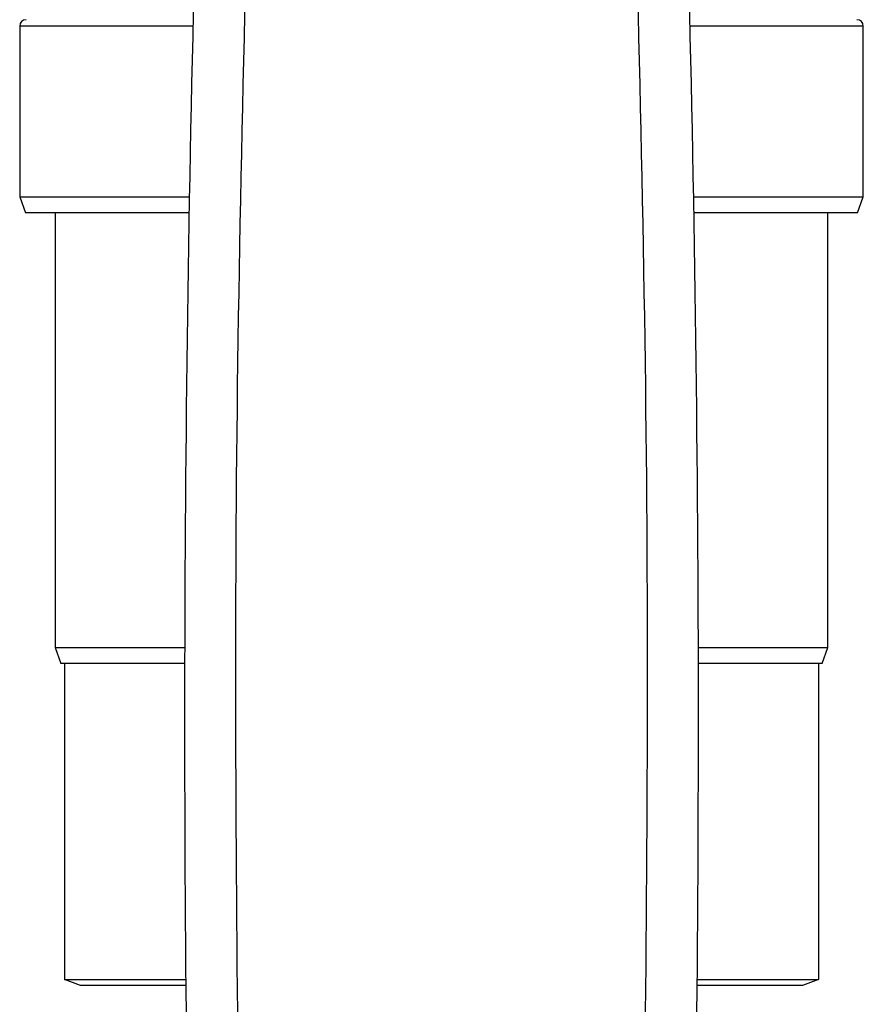
# Model space of a CAD drawing. Extents: x 0.4 to 10.6, y 0.4 to 8.1.
# Drawn here: x 7.3 to 7.3, y 5.2 to 5.3 of the extents above; entities that cross this region are included whole.
import ezdxf

# ---------------------------------------------------------------- set-up
doc = ezdxf.new("R2010")
doc.units = 0
doc.linetypes.add('SLD-SOLID', pattern=[0])
doc.layers.get('0').update_dxf_attribs({"linetype": 'CONTINUOUS'})

msp = doc.modelspace()

# ---------------------------------------------------------------- linework, layer by layer
at = {"color": 7, "linetype": 'SLD-SOLID'}
for p, q in [((7.260409, 5.31241), (7.260409, 5.29916)), ((7.325909, 5.29916), (7.325909, 5.31241)), ((7.260409, 5.29916), (7.260864, 5.29791)), ((7.260409, 5.29916), (7.273579, 5.29916)), ((7.312739, 5.29916), (7.325909, 5.29916)), ((7.325454, 5.29791), (7.325909, 5.29916)), ((7.273557, 5.29791), (7.260864, 5.29791)), ((7.263159, 5.29791), (7.263159, 5.26416)), ((7.325454, 5.29791), (7.312761, 5.29791)), ((7.323159, 5.26416), (7.323159, 5.29791)), ((7.263159, 5.26416), (7.263614, 5.26291)), ((7.263159, 5.26416), (7.273216, 5.26416)), ((7.313102, 5.26416), (7.323159, 5.26416)), ((7.322704, 5.26291), (7.323159, 5.26416)), ((7.273213, 5.26291), (7.263614, 5.26291)), ((7.263882, 5.26291), (7.263882, 5.238365)), ((7.322704, 5.26291), (7.313105, 5.26291)), ((7.322436, 5.26291), (7.322436, 5.238365)), ((7.263882, 5.238365), (7.273298, 5.238365)), ((7.265132, 5.23791), (7.263882, 5.238365)), ((7.273302, 5.23791), (7.265132, 5.23791)), ((7.321186, 5.23791), (7.313016, 5.23791)), ((7.31302, 5.238365), (7.322436, 5.238365)), ((7.322436, 5.238365), (7.321186, 5.23791))]:
    msp.add_line(p, q, dxfattribs=at)
at = {"color": 8, "linetype": 'SLD-SOLID'}
for p, q in [((7.273859, 5.31241), (7.260409, 5.31241)), ((7.325909, 5.31241), (7.312459, 5.31241))]:
    msp.add_line(p, q, dxfattribs=at)
at = {"color": 7, "linetype": 'SLD-SOLID'}
for centre, radius, start, end in [((9.515876, 5.258398), 2.242667, 178.087117, 181.039277), ((5.070442, 5.258398), 2.242667, 358.960723, 1.912883), ((7.260909, 5.31241), 0.0005, 90, 180), ((7.325409, 5.31241), 0.0005, 0, 90)]:
    msp.add_arc(centre, radius, start, end, dxfattribs=at)
for points, knots in [([(7.278393, 5.333127), (7.277875, 5.313908), (7.276839, 5.275469), (7.277289, 5.237018), (7.277514, 5.217793)], [0, 0, 0, 0, 0.5, 1, 1, 1, 1]), ([(7.308804, 5.217793), (7.309029, 5.237018), (7.309479, 5.275468), (7.308443, 5.313907), (7.307925, 5.333127)], [0, 0, 0, 0, 0.5000001, 1, 1, 1, 1])]:
    msp.add_open_spline(points, degree=3, knots=knots, dxfattribs=at)

doc.saveas('drawing.dxf')
